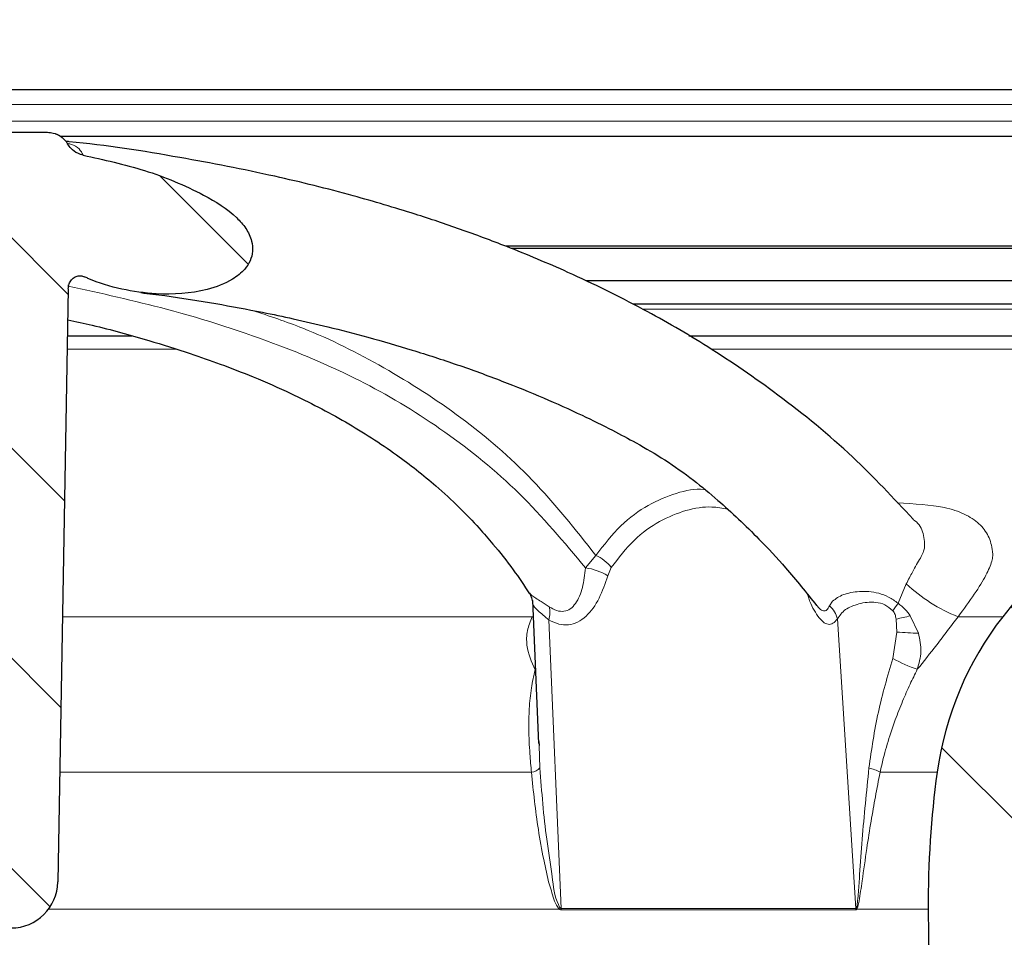
# Model space of a CAD drawing. Units: millimetres. Extents: x 0 to 420, y 0 to 297.
# Drawn here: x 139 to 150, y 226 to 236 of the extents above; entities that cross this region are included whole.
import ezdxf

# ---------------------------------------------------------------- set-up
doc = ezdxf.new("R2010")
doc.units = ezdxf.units.MM
doc.styles.add('SLDTEXTSTYLE0', font='TXT', dxfattribs={"width": 0.605})
doc.dimstyles.new('SLDDIMSTYLE1', dxfattribs={"dimtxt": 3.0819824219, "dimasz": 2.5, "dimexe": 0, "dimexo": 0.0625, "dimgap": 0.7704956055, "dimtad": 1, "dimlfac": 2, "dimrnd": 1e-09, "dimzin": 12, "dimdsep": 46, "dimtxsty": 'SLDTEXTSTYLE0', "dimsah": 1, "dimcen": 0.09, "dimadec": 0, "dimazin": 3, "dimtfac": 1, "dimtdec": 3, "dimtofl": 0, "dimtmove": 0, "dimatfit": 3, "dimfxl": 1, "dimfrac": 2, "dimtolj": 1, "dimtzin": 12, "dimarcsym": 0})
doc.dimstyles.new('SLDDIMSTYLE3', dxfattribs={"dimtxt": 3.0819824219, "dimasz": 2.5, "dimexe": 0, "dimexo": 0.0625, "dimgap": 0.7704956055, "dimtad": 1, "dimdec": 0, "dimlfac": 2, "dimrnd": 1e-09, "dimzin": 12, "dimdsep": 46, "dimtxsty": 'SLDTEXTSTYLE0', "dimsah": 1, "dimcen": 0.09, "dimadec": 0, "dimazin": 3, "dimtfac": 1, "dimtdec": 3, "dimtofl": 0, "dimtmove": 0, "dimatfit": 3, "dimfxl": 1, "dimfrac": 2, "dimtolj": 1, "dimtzin": 12, "dimarcsym": 0})
pattern_1 = [(135.0000000000002, (0, 0), (-1.12253201513364, -1.122532015133648), [])]

# ---------------------------------------------------------------- blocks, each defined once
blk = doc.blocks.new('_D_6')
at = {"color": 7, "linetype": 'Continuous', "lineweight": 0}
for p, q in [((99.9569874521, 229.3840261711), (99.9569874521, 257.5502938609)), ((173.9569874521, 229.3840261711), (173.9569874521, 257.5502938609)), ((99.9569874521, 256.5502938609), (173.9569874521, 256.5502938609))]:
    blk.add_line(p, q, dxfattribs=at)
at = {"color": 7, "linetype": 'Continuous', "lineweight": 18}
for points in [[(99.9569874521, 256.5502938609), (102.4569874521, 256.1752938609), (102.4569874521, 256.9252938609)], [(173.9569874521, 256.5502938609), (171.4569874521, 256.9252938609), (171.4569874521, 256.1752938609)]]:
    blk.add_solid(points, dxfattribs=at)
at = {"color": 7, "linetype": 'Continuous', "lineweight": 18, "char_height": 3.175, "attachment_point": 1, "style": 'SLDTEXTSTYLE0'}
for s, insert in [('%%c', (131.1809858459, 260.6430841675)), ('148', (135.6774326566, 260.6430841675))]:
    blk.add_mtext(s, dxfattribs=dict(at, insert=insert))
blk = doc.blocks.new('_D_8')
at = {"color": 7, "linetype": 'Continuous', "lineweight": 0}
for p, q in [((79.4569874521, 227.1492788429), (79.4569874521, 265.5502938609)), ((197.2945272289, 214.1762122277), (197.2945272289, 265.5502938609)), ((79.4569874521, 264.5502938609), (197.2945272289, 264.5502938609))]:
    blk.add_line(p, q, dxfattribs=at)
at = {"color": 7, "linetype": 'Continuous', "lineweight": 18}
for points in [[(79.4569874521, 264.5502938609), (81.9569874521, 264.1752938609), (81.9569874521, 264.9252938609)], [(197.2945272289, 264.5502938609), (194.7945272289, 264.9252938609), (194.7945272289, 264.1752938609)]]:
    blk.add_solid(points, dxfattribs=at)
at = {"color": 7, "linetype": 'Continuous', "lineweight": 18, "insert": (134.8479796054, 268.6430839347), "char_height": 3.175, "attachment_point": 1, "style": 'SLDTEXTSTYLE0'}
blk.add_mtext('236', dxfattribs=at)

msp = doc.modelspace()

# ---------------------------------------------------------------- hatches: boundary and pattern name
at = {"linetype": 'Continuous', "lineweight": 18}
h = msp.add_hatch(dxfattribs=at)
h.set_pattern_fill('ANSI31', scale=0.5, angle=90, style=0)
h.set_pattern_definition(pattern_1)
edge = h.paths.add_edge_path(flags=0)
edge.add_line((134.9981893963783, 226.3892788429274), (135.3319874520763, 226.3892788429235))
edge.add_line((135.3319874520763, 226.3892788429235), (135.4546854414188, 233.4186419445462))
edge.add_arc((135.7046473652075, 233.4142788429274), 0.25, 89.9999999999992, 178.9999999978206, ccw=False)
edge.add_line((135.7046473652075, 233.6642788429274), (138.2094249059901, 233.6642788429274))
edge.add_arc((138.2093275389441, 233.4142788429274), 0.25, 1.000000002177785, 89.97768511792742, ccw=False)
edge.add_line((138.4592894627328, 233.4186419445462), (138.5819874520753, 226.3892788429235))
edge.add_line((138.5819874520753, 226.3892788429235), (138.9157855077733, 226.3892788429274))
edge.add_arc((138.915638820518, 226.8892788429274), 0.5, 270.0168091207922, 359.0000000013508)
edge.add_line((139.4155626680964, 226.8805526397205), (139.526176832119, 233.217633852397))
edge.add_spline(control_points=[(139.526176832119, 233.217633852397), (139.526474172361, 233.2349960835332), (139.5297649189951, 233.2525162077324), (139.5357726214564, 233.268779040078), (139.5417866733891, 233.2850590604231), (139.5507160686363, 233.3005739187044), (139.5620129605862, 233.3137492029654), (139.5728050613131, 233.3263357617712), (139.5861709416509, 233.3371875379514), (139.6009537270036, 233.3446948782185), (139.6137623141593, 233.3511996349219), (139.6280772054072, 233.3553696373945), (139.642396760631, 233.3565194647236), (139.654829909699, 233.3575178179798), (139.6676171147776, 233.356283700135), (139.6796504369059, 233.3530005517181), (139.6859398291281, 233.3512845660661), (139.6920989181361, 233.3490060985332), (139.6980040870608, 233.3462438456027)], knot_values=[0, 0, 0, 0, 0.0001040221100128, 0.0001040221100128, 0.0001040221100128, 0.000208264511624, 0.000208264511624, 0.000208264511624, 0.000308034598735, 0.000308034598735, 0.000308034598735, 0.0003943149914488, 0.0003943149914488, 0.0003943149914488, 0.0004688983647402, 0.0004688983647402, 0.0004688983647402, 0.0005074649002761, 0.0005074649002761, 0.0005074649002761, 0.0005074649002761], weights=[1, 1, 1, 1, 1, 1, 1, 1, 1, 1, 1, 1, 1, 1, 1, 1, 1, 1, 1], degree=3, periodic=0)
edge.add_spline(control_points=[(139.6980040870608, 233.3462438456027), (139.7106452702248, 233.3402980571641), (139.7235234360842, 233.3344869288734), (139.7364751752474, 233.3288482347384), (139.9644860122548, 233.2295809970984), (140.2159030696407, 233.1781236683313), (140.4642174559942, 233.1645999191713), (140.6462817428777, 233.1546842965487), (140.8326230601059, 233.1653218406429), (141.0092999512239, 233.2103884610538), (141.1043099296712, 233.2346235413003), (141.1985064668175, 233.2691320687374), (141.2821541327885, 233.32029165334), (141.3301408467764, 233.3496407131801), (141.3754071885549, 233.3853891733019), (141.4118951747708, 233.4281994395328), (141.4343148355252, 233.4545037589881), (141.453741700645, 233.4839111803585), (141.468003907683, 233.5153936812241), (141.4827907473511, 233.5480342600218), (141.4921401742059, 233.5837504766311), (141.4948899103323, 233.6194785742973), (141.4976327395999, 233.6551169291956), (141.4939445810225, 233.6916515936832), (141.4849679545496, 233.7262497963736), (141.4724010161452, 233.7746859748667), (141.4495159010162, 233.8207875905), (141.4217098710604, 233.8623906676213), (141.3940981787239, 233.9037029789276), (141.3611144153872, 233.9416207336068), (141.325420673051, 233.9761905090932), (141.2230289169057, 234.0753580323036), (141.0963579177166, 234.1471289764023), (140.9724587038625, 234.2176077263381), (140.5795761741672, 234.4410947744248), (140.1266868934521, 234.5467471471624), (139.685331923635, 234.6442609073196)], knot_values=[0.0011120466883876, 0.0011120466883876, 0.0011120466883876, 0.0011120466883876, 0.0011959383646921, 0.0011959383646921, 0.0011959383646921, 0.0026972371988623, 0.0026972371988623, 0.0026972371988623, 0.0037930225527869, 0.0037930225527869, 0.0037930225527869, 0.0043793888566251, 0.0043793888566251, 0.0043793888566251, 0.0047146615860034, 0.0047146615860034, 0.0047146615860034, 0.0049194933940439, 0.0049194933940439, 0.0049194933940439, 0.005132755414973, 0.005132755414973, 0.005132755414973, 0.0053452407041548, 0.0053452407041548, 0.0053452407041548, 0.0056437381197641, 0.0056437381197641, 0.0056437381197641, 0.0059385141838339, 0.0059385141838339, 0.0059385141838339, 0.0067921971478753, 0.0067921971478753, 0.0067921971478753, 0.0095540659571417, 0.0095540659571417, 0.0095540659571417, 0.0095540659571417], weights=[1, 1, 1, 1, 1, 1, 1, 1, 1, 1, 1, 1, 1, 1, 1, 1, 1, 1, 1, 1, 1, 1, 1, 1, 1, 1, 1, 1, 1, 1, 1, 1, 1, 1, 1, 1, 1], degree=3, periodic=0)
edge.add_spline(control_points=[(139.685331923635, 234.6442609073196), (139.6651527435506, 234.6487261814878), (139.6454378465038, 234.6557358345846), (139.6270027489681, 234.664954837971), (139.6013640666577, 234.6777762021425), (139.5776124876178, 234.695229211739), (139.5576411380679, 234.7157931269058), (139.5430611311561, 234.7308057340668), (139.5302176623695, 234.7477116567584), (139.5196446202577, 234.7657717164433)], knot_values=[0, 0, 0, 0, 0.0001236702971827, 0.0001236702971827, 0.0001236702971827, 0.0002968307438433, 0.0002968307438433, 0.0002968307438433, 0.0004223904613572, 0.0004223904613572, 0.0004223904613572, 0.0004223904613572], weights=[1, 1, 1, 1, 1, 1, 1, 1, 1, 1], degree=3, periodic=0)
edge.add_spline(control_points=[(139.5196446202577, 234.7657717164433), (139.5146093499083, 234.7739187890473), (139.5093081784254, 234.7818821871786), (139.5035790321643, 234.7895044570617), (139.4867763632531, 234.8118593545213), (139.4658864327195, 234.8316243284605), (139.4426347696181, 234.8471623877341), (139.4193842833376, 234.8626996605902), (139.3931313502779, 234.8744383245593), (139.3660487600309, 234.8814043324259), (139.3458007983027, 234.8866123815599), (139.3247309865351, 234.8892788429274), (139.3038239606842, 234.8892788429274)], knot_values=[1.42398204716e-05, 1.42398204716e-05, 1.42398204716e-05, 1.42398204716e-05, 7.14459405938e-05, 7.14459405938e-05, 7.14459405938e-05, 0.0002412179513695, 0.0002412179513695, 0.0002412179513695, 0.0004109832253186, 0.0004109832253186, 0.0004109832253186, 0.0005371024268861, 0.0005371024268861, 0.0005371024268861, 0.0005371024268861], weights=[1, 1, 1, 1, 1, 1, 1, 1, 1, 1, 1, 1, 1], degree=3, periodic=0)
edge.add_line((139.3038239606842, 234.8892788429274), (134.5902975216011, 234.8892788429274))
edge.add_spline(control_points=[(134.5902975216011, 234.8892788429274), (134.5678900962253, 234.8892788429147), (134.5453370529619, 234.8862301604861), (134.5237831348425, 234.8802972929624), (134.4967361000605, 234.8728524064511), (134.4706019879733, 234.8606336915519), (134.4475443250826, 234.844655187001), (134.431210367521, 234.8333360773206), (134.4161272141508, 234.8199678791512), (134.4029283724489, 234.8051115339981)], knot_values=[0, 0, 0, 0, 0.000134133258071, 0.000134133258071, 0.000134133258071, 0.0003033381318314, 0.0003033381318314, 0.0003033381318314, 0.0004224328216553, 0.0004224328216553, 0.0004224328216553, 0.0004224328216553], weights=[1, 1, 1, 1, 1, 1, 1, 1, 1, 1], degree=3, periodic=0)
edge.add_spline(control_points=[(134.4029283724489, 234.8051115339981), (134.3894877144351, 234.7899776355779), (134.3738057737913, 234.7761500375374), (134.3568100810064, 234.7644998802237), (134.333453163593, 234.7484892494319), (134.3070179841326, 234.7362643715958), (134.2796726160398, 234.7289079639617), (134.2712812894979, 234.7266505425795), (134.2627607267149, 234.7248279185194), (134.2541799005292, 234.7234568844565)], knot_values=[0, 0, 0, 0, 0.0001236319966364, 0.0001236319966364, 0.0001236319966364, 0.0002947138819035, 0.0002947138819035, 0.0002947138819035, 0.0003465308935033, 0.0003465308935033, 0.0003465308935033, 0.0003465308935033], weights=[1, 1, 1, 1, 1, 1, 1, 1, 1, 1], degree=3, periodic=0)
edge.add_spline(control_points=[(134.2541799005292, 234.7234568844565), (133.9749420830742, 234.6788525554863), (133.6967967384174, 234.627666092989), (133.4201334628445, 234.5697780652206), (132.7705887363106, 234.4338696650596), (132.1207080039495, 234.2790975690939), (131.4995839637141, 234.0454645841713), (131.2729184916101, 233.9602053969621), (131.0502885049412, 233.852517178516), (130.8567732538126, 233.7069211180325), (130.7728195338951, 233.6437564278511), (130.6927980825984, 233.5723233137005), (130.6297546064835, 233.4882785322264), (130.5999612537238, 233.4485602936969), (130.5731362749155, 233.4054287600692), (130.5561947452924, 233.358757924266), (130.5456807015885, 233.3297936442836), (130.5389784731126, 233.2988705433883), (130.5383079634435, 233.2680642932645), (130.5377377056932, 233.2418640702124), (130.5416535017244, 233.2151406375534), (130.5501088564799, 233.1903357215519), (130.5585379374657, 233.1656078831742), (130.571630510148, 233.1421806396717), (130.5876205124431, 233.1215206487785), (130.6088181682618, 233.0941320738371), (130.6354882076673, 233.0707332597263), (130.6640293537783, 233.051114961426), (130.7019931408933, 233.0250198320524), (130.7439177193419, 233.0045497568202), (130.7866936262719, 232.987449268656), (130.9429242187996, 232.9249930967091), (131.1139529420943, 232.9008513851554), (131.2818040767567, 232.8892424210177), (131.4486130501752, 232.877705535109), (131.6165665572278, 232.8806586676915), (131.783421303779, 232.8915134778102), (131.9781516864108, 232.9041817498942), (132.1724578625875, 232.9283448159531), (132.36439935624, 232.9635424018356), (132.5910155594029, 233.0050985193868), (132.8158737046977, 233.0614931933779), (133.0332334773556, 233.1378904686698), (133.2188704009643, 233.2031378462496), (133.4026791946918, 233.2844429304174), (133.5626340198219, 233.3990411049473), (133.5691488711879, 233.4037086107463), (133.575624673071, 233.4084311118569), (133.5820599127447, 233.4132077831923)], knot_values=[0.0024136410019969, 0.0024136410019969, 0.0024136410019969, 0.0024136410019969, 0.0041086201563856, 0.0041086201563856, 0.0041086201563856, 0.0080909389726977, 0.0080909389726977, 0.0080909389726977, 0.0095492554356529, 0.0095492554356529, 0.0095492554356529, 0.0101784612597701, 0.0101784612597701, 0.0101784612597701, 0.0104743724445966, 0.0104743724445966, 0.0104743724445966, 0.0106575761166645, 0.0106575761166645, 0.0106575761166645, 0.0108133735618797, 0.0108133735618797, 0.0108133735618797, 0.0109684876790726, 0.0109684876790726, 0.0109684876790726, 0.0111743922162775, 0.0111743922162775, 0.0111743922162775, 0.0114475839743239, 0.0114475839743239, 0.0114475839743239, 0.0124576746293827, 0.0124576746293827, 0.0124576746293827, 0.0134561415343555, 0.0134561415343555, 0.0134561415343555, 0.0146212754458013, 0.0146212754458013, 0.0146212754458013, 0.0159983114343104, 0.0159983114343104, 0.0159983114343104, 0.0171788554020663, 0.0171788554020663, 0.0171788554020663, 0.0172263465097334, 0.0172263465097334, 0.0172263465097334, 0.0172263465097334], weights=[1, 1, 1, 1, 1, 1, 1, 1, 1, 1, 1, 1, 1, 1, 1, 1, 1, 1, 1, 1, 1, 1, 1, 1, 1, 1, 1, 1, 1, 1, 1, 1, 1, 1, 1, 1, 1, 1, 1, 1, 1, 1, 1, 1, 1, 1, 1, 1, 1], degree=3, periodic=0)
edge.add_spline(control_points=[(133.5820599127447, 233.4132077831923), (133.6357054172577, 233.4530931915264), (133.693580903482, 233.4871826230838), (133.7530516941289, 233.517337689609), (133.8479288724293, 233.5654458044036), (133.9478614853226, 233.6039985993182), (134.0493458322571, 233.6358889896989), (134.1086548142446, 233.6545262145104), (134.168718916962, 233.6708752105525), (134.229217187404, 233.6851881685483)], knot_values=[0, 0, 0, 0, 0.0004000746270169, 0.0004000746270169, 0.0004000746270169, 0.0010389313982017, 0.0010389313982017, 0.0010389313982017, 0.0014118153770128, 0.0014118153770128, 0.0014118153770128, 0.0014118153770128], weights=[1, 1, 1, 1, 1, 1, 1, 1, 1, 1], degree=3, periodic=0)
edge.add_spline(control_points=[(134.229217187404, 233.6851881685483), (134.2424212095083, 233.6883027888793), (134.2561426691241, 233.6891834579329), (134.2694382365107, 233.6877788655541), (134.2827331327904, 233.6863743440735), (134.2959629317807, 233.6826478303091), (134.308053114611, 233.6769421816336), (134.3201942757621, 233.6712124750597), (134.3315094436684, 233.6633412028858), (134.3411655783669, 233.6540140171257), (134.3511072763636, 233.6444109961569), (134.3595504152006, 233.6330245866586), (134.3659680667172, 233.6207824822727), (134.3727209782326, 233.6079008467607), (134.3774090372915, 233.5937532144976), (134.3798413115383, 233.5794136751261), (134.3810706223067, 233.5721662398555), (134.3817461847358, 233.5648045311765), (134.3818739376366, 233.5574546874936)], knot_values=[0, 0, 0, 0, 8.02173279764e-05, 8.02173279764e-05, 8.02173279764e-05, 0.0001604216276623, 0.0001604216276623, 0.0001604216276623, 0.0002409284268787, 0.0002409284268787, 0.0002409284268787, 0.0003238041400869, 0.0003238041400869, 0.0003238041400869, 0.0004110225762318, 0.0004110225762318, 0.0004110225762318, 0.0004546971192482, 0.0004546971192482, 0.0004546971192482, 0.0004546971192482], weights=[1, 1, 1, 1, 1, 1, 1, 1, 1, 1, 1, 1, 1, 1, 1, 1, 1, 1, 1], degree=3, periodic=0)
edge.add_line((134.3818739376366, 233.5574546874936), (134.4984122360553, 226.8805526397205))
edge.add_arc((134.9983360836337, 226.8892788429274), 0.5, 180.9999999986508, 270.0000000000008)
h = msp.add_hatch(dxfattribs=at)
h.set_pattern_fill('ANSI31', scale=0.5, style=0)
h.set_pattern_definition([(45, (0, 0), (-1.122532015133644, 1.122532015133644), [])])
edge = h.paths.add_edge_path(flags=0)
edge.add_line((152.8340304121926, 191.6327323798371), (153.1685561012593, 192.7269166058709))
edge.add_arc((153.5510780036445, 192.6099679239818), 0.4, 127.03332446626709, 163.0000000000003, ccw=False)
edge.add_arc((148.0402212645002, 199.9142788429274), 8.750000000000002, 307.0333244662677, 358.500000000001)
edge.add_line((156.7872228580363, 199.6852305452335), (157.386643736619, 222.5761903687735))
edge.add_spline(control_points=[(157.386643736619, 222.5761903687735), (157.3877207822854, 222.6173210833667), (157.3836513420707, 222.6588965028295), (157.3746193238626, 222.6990377329726), (157.3623346928302, 222.7536346337024), (157.340454414147, 222.8068634998289), (157.3107904032041, 222.8543164258049), (157.2811263922612, 222.9017693517809), (157.2428604790111, 222.9447551478942), (157.1991614803675, 222.9797141416791), (157.1554624817238, 223.0146731354639), (157.1051251253497, 223.0425695391323), (157.0523178696124, 223.0610932393673), (156.9995106138751, 223.0796169396023), (156.942776969461, 223.0892788429274), (156.8868150741312, 223.0892788429274)], knot_values=[0, 0, 0, 0, 0.0002468688833596, 0.0002468688833596, 0.0002468688833596, 0.0005848699488765, 0.0005848699488765, 0.0005848699488765, 0.0009228710143933, 0.0009228710143933, 0.0009228710143933, 0.0012608720799102, 0.0012608720799102, 0.0012608720799102, 0.0015988731454271, 0.0015988731454271, 0.0015988731454271, 0.0015988731454271], weights=[1, 1, 1, 1, 1, 1, 1, 1, 1, 1, 1, 1, 1, 1, 1, 1], degree=3, periodic=0)
edge.add_line((156.8868150741312, 223.0892788429274), (156.7867807948821, 223.0892788429274))
edge.add_arc((156.7867807948821, 222.5892788429274), 0.5, 90, 178.5000000000136)
edge.add_line((156.2869521323944, 222.6023673170812), (155.6875998005632, 199.7140251883722))
edge.add_arc((148.0402212645002, 199.9142788429274), 7.649999999999999, 299.4396615892274, 358.50000000000034, ccw=False)
edge.add_arc((150.5714808323834, 195.4292788429274), 2.5, 270, 299.4396615892272, ccw=False)
edge.add_line((150.5714808323834, 192.9292788429274), (143.0069874520758, 192.9292788429274))
edge.add_arc((143.0069874520758, 195.7142788429274), 2.785, 190.0931620527917, 270, ccw=False)
edge.add_line((140.2650878278625, 195.2262097384532), (139.733200662288, 225.698005046151))
edge.add_arc((139.2332768147101, 225.6892788429274), 0.5, 1.000000000562373, 90)
edge.add_line((139.2332768147101, 226.1892788429274), (138.8471203475452, 226.1892788429274))
edge.add_arc((138.8468721536727, 226.3892788429274), 0.2, 182.5413390409439, 270.07110227048344, ccw=False)
edge.add_line((138.6470688556596, 226.3804108046048), (138.4245393620477, 231.3941607623593))
edge.add_arc((137.9250311170184, 231.3719906665581), 0.5, 2.541339040321122, 33.26545838315923)
edge.add_arc((138.5103278542693, 231.7559538540691), 0.2, 180.9999999959355, 213.2654583831484, ccw=False)
edge.add_line((138.3103583152375, 231.7524633727958), (138.2855626680958, 233.1730050461504))
edge.add_arc((137.785638820518, 233.1642788429274), 0.5, 1.000000000504042, 90)
edge.add_line((137.785638820518, 233.6642788429274), (136.1283360836337, 233.6642788429274))
edge.add_arc((136.1283360836337, 233.1642788429274), 0.5, 90, 178.999999999496)
edge.add_line((135.6284122360556, 233.1730050461504), (135.6036165889142, 231.7524633727958))
edge.add_arc((135.4036470498824, 231.7559538540691), 0.2, 326.73454161685606, 359.00000000406465, ccw=False)
edge.add_arc((135.9889437871332, 231.3719906665581), 0.5, 146.734541616839, 177.4586609611433)
edge.add_line((135.4894355421039, 231.3941607623465), (135.2669060484911, 226.3804108046048))
edge.add_arc((135.067102750479, 226.3892788429274), 0.2, 270, 357.45866095905603, ccw=False)
edge.add_line((135.067102750479, 226.1892788429274), (134.6806980894416, 226.1892788429274))
edge.add_arc((134.6806980894416, 225.6892788429274), 0.5, 90, 178.9999999994377)
edge.add_line((134.1807742418638, 225.698005046151), (133.6488870762885, 195.2262097384532))
edge.add_arc((130.9069874520758, 195.7142788429274), 2.785, 270, 349.9068379472083, ccw=False)
edge.add_line((130.9069874520758, 192.9292788429274), (123.3424940717683, 192.9292788429274))
edge.add_arc((123.3424940717683, 195.4292788429274), 2.5, 240.5603384107728, 270, ccw=False)
edge.add_arc((125.8737536396515, 199.9142788429274), 7.649999999999999, 181.4999999999997, 240.56033841077272, ccw=False)
edge.add_line((118.2263751035884, 199.7140251883722), (117.6270227717573, 222.6023673170812))
edge.add_arc((117.1271941092695, 222.5892788429274), 0.5, 1.499999999986416, 90)
edge.add_line((117.1271941092695, 223.0892788429274), (117.0271598300204, 223.0892788429274))
edge.add_arc((117.0271598300204, 222.5892788429274), 0.5, 90, 181.5000000000003)
edge.add_line((116.5273311675327, 222.5761903687735), (117.1267520461153, 199.6852305452335))
edge.add_arc((125.8737536396515, 199.9142788429274), 8.750000000000002, 181.5000000000006, 232.9666755337338)
edge.add_arc((120.3628969005071, 192.6099679239818), 0.4, 16.9999999999975, 52.96667553373129, ccw=False)
edge.add_line((120.7454188028924, 192.7269166058709), (121.079944491959, 191.6327323798371))
edge.add_arc((121.1994825864544, 191.6692788429274), 0.125, 196.9999999999853, 270.0000000000008)
edge.add_line((121.1994825864544, 191.5442788429274), (121.4185136806371, 191.5442788429274))
edge.add_arc((121.4185136806371, 191.6692788429274), 0.125, 270.0000000000008, 304.2157021324468)
edge.add_line((121.488802433313, 191.5659130301687), (121.6051795121167, 191.6450494437552))
edge.add_arc((121.8301035206796, 191.3142788429274), 0.4, 89.9999999999992, 124.21570213243501, ccw=False)
edge.add_line((121.8301035206796, 191.7142788429274), (130.9069874520758, 191.7142788429274))
edge.add_arc((130.9069874520758, 195.7142788429274), 3.999999999999999, 270.0000000000008, 359.0000000000007)
edge.add_line((134.9063782327014, 195.6444692171783), (134.9897623239649, 200.4215406062672))
edge.add_arc((135.114743285859, 200.4193590554497), 0.1250000000000004, 91.18508861104681, 178.999999994093, ccw=False)
edge.add_arc((135.1069874520758, 200.7942788429274), 0.2499999999999998, 271.1850886110614, 446.8149113889495)
edge.add_arc((135.1278230731013, 201.168699564705), 0.1249999999999986, 179.0000000000102, 266.8149113889493, ccw=False)
edge.add_line((135.0028421112068, 201.1708811155097), (135.4049770329917, 224.2091753549533))
edge.add_arc((136.2048551891166, 224.195213429804), 0.8000000000000002, 113.0318252812632, 179.0000000000375, ccw=False)
edge.add_arc((135.5006189265754, 225.8517312493647), 1, 293.031825281268, 359.0000000000007)
edge.add_line((136.5004666217318, 225.8342788429274), (136.6078914292621, 231.9886419445498))
edge.add_arc((136.8578533530513, 231.9842788429274), 0.25, 89.9999999999992, 178.9999999970076, ccw=False)
edge.add_line((136.8578533530513, 232.2342788429274), (137.0561215511003, 232.2342788429274))
edge.add_arc((137.0561215511003, 231.9842788429274), 0.25, 1.0000000029908733, 89.9999999999992, ccw=False)
edge.add_line((137.3060834748893, 231.9886419445498), (137.41350828242, 225.8342788429274))
edge.add_arc((138.4133559775762, 225.8517312493647), 1, 181.0000000000012, 246.9681747187337)
edge.add_arc((137.709119715035, 224.195213429804), 0.8000000000000002, 0.9999999999611191, 66.96817471873521, ccw=False)
edge.add_line((138.5089978711598, 224.2091753549533), (138.9111327929443, 201.1708811155097))
edge.add_spline(control_points=[(138.9111327929448, 201.1708811155097), (138.9113769603804, 201.1568927724945), (138.9092093870932, 201.1426693657276), (138.9048095707695, 201.1293887417075), (138.9004097544457, 201.1161081176874), (138.8936563427189, 201.1034039804062), (138.8851085885505, 201.0923283649956), (138.8765608343818, 201.0812527495848), (138.8659829801575, 201.0715001768969), (138.8542509825852, 201.0638782617164), (138.8425189850128, 201.0562563465359), (138.8293092611139, 201.0505548670315), (138.8157157138681, 201.0472459651999), (138.8083099930918, 201.0454432861348), (138.8007072291926, 201.0443161464494), (138.7930970380588, 201.0438926574458)], knot_values=[2e-16, 2e-16, 2e-16, 2e-16, 8.39428429926e-05, 8.39428429926e-05, 8.39428429926e-05, 0.0001678856859852, 0.0001678856859852, 0.0001678856859852, 0.0002518285289799, 0.0002518285289799, 0.0002518285289799, 0.0003357713719747, 0.0003357713719747, 0.0003357713719747, 0.0003810438300929, 0.0003810438300929, 0.0003810438300929, 0.0003810438300929], weights=[1, 1, 1, 1, 1, 1, 1, 1, 1, 1, 1, 1, 1, 1, 1, 1], degree=3, periodic=0)
edge.add_arc((138.8069874520758, 200.7942788429274), 0.2499999999999998, 93.18508861105136, 268.8149113889532)
edge.add_arc((138.7992316182927, 200.4193590554497), 0.1250000000000004, 1.0000000059063154, 88.81491138892562, ccw=False)
edge.add_line((138.9242125801866, 200.4215406062672), (139.0075966714498, 195.6444692171783))
edge.add_arc((143.0069874520758, 195.7142788429274), 3.999999999999999, 181.000000000001, 270.0000000000008)
edge.add_line((143.0069874520758, 191.7142788429274), (152.083871383472, 191.7142788429274))
edge.add_arc((152.083871383472, 191.3142788429274), 0.4, 55.78429786755828, 89.9999999999992, ccw=False)
edge.add_line((152.3087953920349, 191.6450494437552), (152.4251724708386, 191.5659130301687))
edge.add_arc((152.4954612235145, 191.6692788429274), 0.125, 235.7842978675548, 270.0000000000008)
edge.add_line((152.4954612235145, 191.5442788429274), (152.7144923176973, 191.5442788429274))
edge.add_arc((152.7144923176973, 191.6692788429274), 0.125, 270.0000000000008, 343.0000000000163)
h = msp.add_hatch(dxfattribs=at)
h.set_pattern_fill('ANSI31', scale=0.5, angle=90, style=0)
h.set_pattern_definition(pattern_1)
edge = h.paths.add_edge_path(flags=0)
edge.add_arc((155.4353984023809, 225.1203759701727), 7.499999999999996, 96.41443287084674, 142.2280329705778)
edge.add_arc((152.2735792288848, 227.5704575023086), 3.500000000000003, 142.2280329705777, 172.0953389752434)
edge.add_arc((158.711818041186, 226.6765441979112), 10, 172.0953389752436, 180.5000000000006)
edge.add_line((148.7121988105443, 226.5892788429275), (148.9556898452048, 198.6879698626026))
edge.add_arc((149.1056841336645, 198.6892788429274), 0.15, 180.5000000000205, 270.0000000000008)
edge.add_line((149.1056841336645, 198.5392788429274), (149.1627885397738, 198.5392788429274))
edge.add_arc((149.1626903432587, 198.6892788429274), 0.15, 270.0375083005173, 324.7824070318092)
edge.add_line((149.2852355227484, 198.6027763632876), (149.4502806338328, 198.8365902706572))
edge.add_arc((149.0417967022005, 199.1249318694565), 0.5, 324.782407031812, 359.5000000000028)
edge.add_line((149.5417776637325, 199.1205686017074), (149.7814934663903, 226.5892788429275))
edge.add_arc((154.2869938543423, 226.5499599367105), 4.505671950133787, 105.7339409049298, 179.4999999999986, ccw=False)
edge.add_arc((153.336358413649, 229.9242788429274), 1, 89.9999999999992, 105.7339409049325, ccw=False)
edge.add_line((153.336358413649, 230.9242788429274), (157.7069874520761, 230.9242788429274))
edge.add_arc((158.6559696281109, 230.8803148853224), 0.9499999999999934, 97.14000000022833, 177.3475271551968, ccw=False)
edge.add_line((158.5378901144076, 231.8229480209821), (159.2669874520758, 231.914278842929))
edge.add_line((159.2669874520758, 231.914278842929), (159.3468293691759, 232.2192788429274))
edge.add_line((159.3468293691759, 232.2192788429274), (159.3918293691758, 232.2192788429274))
edge.add_line((159.3918293691758, 232.2192788429274), (159.3918293691758, 232.7142788429274))
edge.add_line((159.3918293691758, 232.7142788429274), (157.1113528170728, 232.7142788429274))
edge.add_arc((157.1111873011173, 210.2142788429274), 22.5, 89.99957851708028, 96.41443287084682)

# ---------------------------------------------------------------- linework, layer by layer
at = {"color": 7, "linetype": 'Continuous', "lineweight": 25}
for p, q in [((105.4319874521, 235.3476873371), (168.4819874521, 235.3476873371)), ((134.5902975216, 234.8892788429), (139.303866128, 234.8892788429)), ((139.4100154066, 234.8617466497), (139.3919543203, 234.8709002328)), ((139.4406465885, 234.8476873371), (168.4819874521, 234.8476873371)), ((168.4819874521, 233.6742788429), (144.1968964258, 233.6742788429)), ((168.7365475041, 233.6492788429), (144.2593394815, 233.6492788429)), ((139.5347096137, 233.2631190257), (139.5359394743, 233.2638289122)), ((162.1050320909, 233.3017358468), (145.0592848739, 233.3017358468)), ((139.5261768321, 233.2176338524), (139.4155626681, 226.8805526397)), ((160.2310985651, 233.0532381917), (145.5629607199, 233.0532381917)), ((139.5173907377, 232.7142788429), (140.2046201609, 232.7142788429)), ((144.4840198916, 229.8869897725), (144.5495345854, 228.3605049301)), ((144.5540454604, 228.3826070409), (144.5556116122, 228.3388193718)), ((148.7121988105, 226.5892788429), (148.9556898452, 198.6879698626))]:
    msp.add_line(p, q, dxfattribs=at)
at = {"color": 8, "linetype": 'Continuous', "lineweight": 18}
for p, q in [((168.146588161, 235.1879733889), (105.7673867431, 235.1879733889)), ((105.7673867431, 235.0074012852), (168.146588161, 235.0074012852)), ((139.5253091195, 233.2587890787), (139.5261768795, 233.2176365671)), ((145.670351451, 233.0015256229), (160.1089215722, 233.0015256229)), ((139.5149321166, 232.5734245338), (140.68039869, 232.5734245338)), ((146.3995978164, 232.5734245338), (154.597503953, 232.5734245338)), ((145.1613889835, 230.3698950917), (145.0524463494, 230.2361226407)), ((145.2881102407, 230.1516946765), (145.3265265563, 230.2397183631)), ((148.389193413, 229.8579695952), (148.4771299566, 230.0643103672)), ((144.5766941598, 229.8765758339), (144.6625233518, 229.8212922582)), ((147.6557962908, 229.8308519032), (147.6907559003, 229.8805023493)), ((144.480227187, 229.7142788429), (139.465025543, 229.7142788429)), ((144.480227187, 229.7142788429), (144.4930979659, 229.7143119406)), ((147.741924687, 229.6907368221), (147.9399035924, 226.5965948478)), ((148.3780748886, 229.5496813463), (148.3692004894, 229.6882860926)), ((148.6068258209, 229.53746493), (148.5202457298, 229.7223463686)), ((149.5069874521, 229.7142788429), (149.0309457654, 229.7142788429)), ((144.7917501027, 226.5965948478), (144.6591383613, 229.680325097)), ((148.3338999409, 229.2676081921), (148.3780748886, 229.5496813463)), ((144.5556116122, 228.3388193718), (144.5642127969, 228.0983408868)), ((144.4732849207, 228.0517954354), (139.4360067871, 228.0517954354)), ((148.806835253, 228.0517954354), (148.1979745296, 228.0517954354)), ((139.3156388205, 226.5892788429), (144.7733384969, 226.5892788429)), ((144.7917501027, 226.5965948478), (147.9399035924, 226.5965948478)), ((144.7921217691, 226.5819464827), (147.9404246014, 226.5819464827)), ((147.9492901562, 226.5892788429), (148.7121988105, 226.5892788429))]:
    msp.add_line(p, q, dxfattribs=at)
at = {"color": 7, "linetype": 'Continuous', "lineweight": 25}
for centre, radius, start, end in [((155.4353984024, 225.1203759702), 7.500000000000014, 96.4144328708, 142.2280329706), ((152.2735792289, 227.5704575023), 3.500000000000022, 142.2280329706, 172.0953389752), ((158.7118180412, 226.6765441979), 10.00000000000003, 172.0953389752, 180.5), ((138.9156388205, 226.8892788429), 0.5, 270, 359.0000000014)]:
    msp.add_arc(centre, radius, start, end, dxfattribs=at)
at = {"color": 8, "linetype": 'Continuous', "lineweight": 18}
for centre, radius, start, end in [((144.9892660958, 229.9817139186), 0.4246303234568643, 37.4160092232, 66.0870878545), ((144.9637386121, 229.617394161), 0.6250551929635786, 58.7382360098, 81.8410452178), ((149.6822128426, 231.3578422858), 1.767894113489039, 227.027377994, 248.3839005678), ((144.4264316203, 229.756437369), 0.2448376244592894, 341.8884913598, 15.3603804852), ((147.4822768377, 229.6276609242), 0.2671995032864121, 13.6542872022, 49.50359331), ((149.2825498081, 229.1801471601), 1.121395798912705, 142.8110772088, 147.7442982355), ((149.1707993061, 226.4854258898), 3.301647186105932, 101.3638665763, 104.0511221612), ((149.1252085156, 241.3918939131), 11.8657577564149, 266.3899532361, 267.4961062633), ((149.0763883019, 230.5984864688), 1.52398358046866, 240.84313547, 251.5959555522), ((144.4552724578, 228.1990711339), 0.1483731113878686, 276.9728946948, 317.2423909462), ((147.978724541, 227.6664187526), 0.4433799106706336, 60.363419583, 76.9461232121), ((144.4509116469, 226.7313294478), 0.3523314461400737, 336.2232975235, 338.7961486443), ((144.4175504842, 226.5797715493), 0.3745775991906495, 0.3326819431, 2.574175174), ((147.6729475113, 226.5797663801), 0.2674859745556185, 0.4669854597, 3.6070578437), ((147.7384745546, 226.5428807758), 0.2158610630544721, 12.412249217, 16.4189143717)]:
    msp.add_arc(centre, radius, start, end, dxfattribs=at)
at = {"color": 7, "linetype": 'Continuous', "lineweight": 25}
for points, knots in [([(139.3038239606842, 234.8892788429274), (139.3247863435026, 234.8877249991233), (139.3737868879932, 234.8840928169847), (139.4451368655115, 234.8507799410191), (139.4942180227412, 234.8054563876675), (139.5143195689474, 234.7737533518538), (139.5194307727012, 234.7656922468027)], [0, 0, 0, 0, 0.2420579430116827, 0.5658216963512129, 0.8896018369591308, 1, 1, 1, 1]), ([(148.5516039238295, 230.7554104320314), (148.3400005133896, 230.9818464728304), (147.8883337867871, 231.4651733961531), (147.1434343400941, 232.0699608080141), (146.3906473638095, 232.5887553559581), (145.6397126894271, 233.0234369382693), (144.9214452914537, 233.3757096534429), (144.267502378066, 233.64999238637), (143.722675887348, 233.852846258575), (143.1747599596083, 234.0365777786854), (142.5136168075037, 234.2316768055005), (141.6750252545972, 234.4408629844358), (140.6626038676852, 234.6347103400008), (139.91697946761, 234.7555072336975), (139.5116539819636, 234.7908052232296), (139.49912901003, 234.7918959671967)], [0, 0, 0, 0, 0.0878504598978321, 0.1875164940398653, 0.2760775625962683, 0.3542811530454517, 0.4428563326417587, 0.5134895898482216, 0.565963393176976, 0.6164488785993425, 0.6847943235323027, 0.7710162474269172, 0.87492351118827, 0.9961350086106198, 0.9999999999999999, 0.9999999999999999, 0.9999999999999999, 0.9999999999999999]), ([(139.6852793185498, 234.6442805292981), (139.6654880811461, 234.6502420142204), (139.6181721047308, 234.6644944570682), (139.5596959085788, 234.7075176596964), (139.5315300641056, 234.7484844992425), (139.5196446202577, 234.7657717164433)], [0, 0, 0, 0, 0.2935936432520727, 0.7019101239816398, 1, 1, 1, 1]), ([(139.685331923635, 234.6442609073196), (139.905547888848, 234.5962739446703), (140.3494124771869, 234.4995520135359), (140.9009215904443, 234.2703826929782), (141.2665417738508, 234.0495152281641), (141.4270922847618, 233.8659844970738), (141.4886849299292, 233.7422428742531), (141.5014104689153, 233.6189291555798), (141.4737985807079, 233.514033209399), (141.402915065538, 233.4070409256527), (141.2518585668379, 233.2882098149834), (140.9310942876425, 233.1713017250455), (140.5219906436689, 233.1467027071955), (140.0934604145359, 233.2057123462151), (139.8386766125901, 233.2819135246951), (139.7106994908297, 233.3404142565894), (139.6978518001732, 233.3462871758754)], [0, 0, 0, 0, 0.1604011920526515, 0.3233026679544302, 0.4249697169183302, 0.4604108265000267, 0.4961013789908754, 0.521595317770347, 0.547153454143655, 0.5718047955149433, 0.6119248407739635, 0.6818597845463814, 0.8119081083977651, 0.8996397477394286, 0.9899247814178247, 1, 1, 1, 1]), ([(139.5261722684514, 233.2176616940489), (139.5281833134915, 233.2350431924633), (139.532207529022, 233.2698245595967), (139.5592653634351, 233.3151497416823), (139.5974797660021, 233.3464961933371), (139.6402490339779, 233.3588460999972), (139.6743383427151, 233.3559056414611), (139.6919565287999, 233.3487128266119), (139.6980040870608, 233.3462438456027)], [0, 0, 0, 0, 0.2048559470758618, 0.409928404034178, 0.6058373869318004, 0.775583292195845, 0.9229674888998269, 1, 1, 1, 1]), ([(140.3023467483308, 233.1764054449804), (140.3874671489886, 233.1662172422213), (140.6548723909456, 233.1342110627056), (141.0874670526017, 233.0637999554828), (141.5449151164958, 232.9795850674405), (141.9439142421717, 232.8953855508725), (142.3186164275728, 232.8082481864892), (142.7417919951296, 232.6987337215869), (143.2031494213711, 232.5648927950272), (143.680630067746, 232.4095619002989), (144.1483274448423, 232.2394895202229), (144.5943900284113, 232.0586520781517), (144.990573070843, 231.8805587287605), (145.3213070431673, 231.7170064413673), (145.6155039453885, 231.5598088581713), (145.9017886134282, 231.3932178193868), (146.1952638609573, 231.1846001135362), (146.4535158215667, 230.9701296258819), (146.6859785561014, 230.7594675890298), (146.930753596223, 230.5193272353301), (147.2138788256687, 230.216130351009), (147.4111713911192, 229.9690685340953), (147.5201026719792, 229.8326581219412)], [0, 0, 0, 0, 0.032717542478942, 0.1027819687783738, 0.1666132743130258, 0.2088788066293172, 0.2565175415803632, 0.3116602509615287, 0.3729489516242304, 0.4354108111529132, 0.4980040484813397, 0.5562671887686761, 0.6107079970543391, 0.6548509897361177, 0.6903746593038267, 0.7353846216732678, 0.7816034394533098, 0.8226436706185185, 0.8580754904808898, 0.8931897445927998, 0.9410267796764901, 1, 1, 1, 1]), ([(139.5204007361383, 232.8867215352871), (139.6080960242828, 232.8677944913776), (139.9004471147705, 232.8046971227078), (140.3361588821026, 232.6826711306443), (140.7905385413296, 232.5412898078062), (141.1627800463346, 232.4103897971099), (141.522320563088, 232.2705928493194), (141.9728513713885, 232.0728295412893), (142.4884538489581, 231.8060258171851), (143.0047025215917, 231.4755300424008), (143.4043537835092, 231.1607858432985), (143.694778431224, 230.8926045880021), (143.8956872380818, 230.6844122943474), (144.0898734489458, 230.461645462799), (144.2739678049317, 230.2323949375269), (144.3950391703098, 230.0462245983326), (144.4514101466151, 229.9595434599255)], [0, 0, 0, 0, 0.0461806413055078, 0.1539530929284165, 0.2343404853334702, 0.2935183864705699, 0.3591909268194196, 0.4349716819217999, 0.5500710461007415, 0.6626852591976162, 0.7542107771855907, 0.8109589060329262, 0.8614600626054834, 0.8972191015603532, 0.9521450875482613, 0.9999999999999999, 0.9999999999999999, 0.9999999999999999, 0.9999999999999999]), ([(146.154870871471, 232.7142788429274), (146.3090951776208, 232.7142788429274), (147.0844929014173, 232.7142788429274), (148.4042934730795, 232.7142788429275), (150.0592604687423, 232.7142788429274), (151.5715141298806, 232.7142788429274), (152.7716293314136, 232.7142788429274), (153.7066402840556, 232.7142788429274), (154.4250353724723, 232.7142788429275), (155.1569647467703, 232.7142788429274), (155.8560918379439, 232.7142788429274), (156.4372027524644, 232.7142788429275), (156.8180688851302, 232.7142788429274), (156.9310237223948, 232.7142788429274), (156.977216813304, 232.7142788429274)], [0, 0, 0, 0, 0.0258950456473158, 0.1301932228051926, 0.2345048918378534, 0.3388030693830966, 0.443114738800031, 0.5112645320242023, 0.5792650580243877, 0.6474265824567924, 0.7454652846148597, 0.8435171444574621, 0.9360060450099489, 1, 1, 1, 1]), ([(144.451269518413, 229.9675661763769), (144.4607223427506, 229.9504875767316), (144.4789589062619, 229.9175392264829), (144.4831910780063, 229.8778038477091), (144.4852295263532, 229.8586650882109)], [0, 0, 0, 0, 0.518344606524596, 0.9999999999999999, 0.9999999999999999, 0.9999999999999999, 0.9999999999999999])]:
    msp.add_open_spline(points, degree=3, knots=knots, dxfattribs=at)
at = {"color": 8, "linetype": 'Continuous', "lineweight": 18}
for points, knots in [([(139.5154066314526, 234.771737242133), (139.5276386284785, 234.7689032151361), (139.6343449596112, 234.7441804636071), (139.6613606820017, 234.6911931226142), (139.6852795287672, 234.6442798448053)], [0, 0, 0, 0, 0.1146323455790368, 1, 1, 1, 1]), ([(145.0524469239418, 230.2361215867386), (144.8218497659107, 230.5101917645964), (144.3609317774957, 231.0580036983658), (143.5581994269776, 231.7074516417286), (142.7022458989819, 232.2294885603517), (141.7016256907001, 232.6609964404688), (140.6417955114696, 233.0004929410195), (139.8768583593877, 233.1688633319775), (139.525574908006, 233.2461843666341)], [0, 0, 0, 0, 0.1560029255414281, 0.3118189106983808, 0.4673297415629103, 0.6219360959211626, 0.826381039662916, 1, 1, 1, 1]), ([(141.4936144601968, 232.9865607119884), (141.6747127915253, 232.9263668692434), (142.157969214466, 232.7657410870254), (142.9044406121999, 232.3876536276323), (143.7318140765634, 231.8598845729501), (144.5022117652366, 231.2010201260125), (144.941539843652, 230.6470837919704), (145.1613877386467, 230.3698838063935)], [0, 0, 0, 0, 0.1293986265485682, 0.345297038026588, 0.5627861658042361, 0.7812101119117296, 1, 1, 1, 1]), ([(145.1613889834954, 230.3698950916574), (145.2482909485108, 230.4814953926981), (145.4215534464246, 230.7040006826858), (145.7204922693673, 230.9188873579166), (146.0203241407577, 231.0397382521863), (146.2251541878167, 231.0881200236502), (146.3220912480598, 231.0729407088659), (146.3250213738295, 231.0724818822696)], [0, 0, 0, 0, 0.2505687814388417, 0.499576424579547, 0.7461550477177344, 0.9923270044053901, 1, 1, 1, 1]), ([(145.3265265562665, 230.2397183631166), (145.4052339124416, 230.3424495957134), (145.5629863434981, 230.5483528616232), (145.8419009997426, 230.7431217531138), (146.1240961989701, 230.8585539028225), (146.3711905253591, 230.9009421904749), (146.5146773141349, 230.8725616527187), (146.570377865599, 230.8615445296975)], [0, 0, 0, 0, 0.2152204180921609, 0.4313643071875686, 0.6471281174875898, 0.8630176435068834, 1, 1, 1, 1]), ([(148.3814471058687, 230.9299508724206), (148.5612279879139, 230.9205701344633), (148.8492118406378, 230.9055435030015), (149.1045890498733, 230.8137032750886), (149.2365658540609, 230.7296367318573), (149.3121040740413, 230.6465580835765), (149.3548843249567, 230.5769915049672), (149.3844713096998, 230.4993175893328), (149.3975906599716, 230.4273510392036), (149.4029917165429, 230.3667854439365), (149.3922643454124, 230.308786800718), (149.3681613018921, 230.2399357062475), (149.3162931281629, 230.1315310582765), (149.2133391838248, 229.9622733033996), (149.0917268277751, 229.7969208971514), (149.0309457653702, 229.7142788429274)], [0, 0, 0, 0, 0.2162079480390027, 0.3463349225871792, 0.4778448370841931, 0.5424581948873617, 0.6074750393362888, 0.6729358862571542, 0.738882170263638, 0.7715183776193799, 0.8043009063038684, 0.8379278311745808, 0.869614321235113, 0.9348340881212291, 1, 1, 1, 1]), ([(148.6710035933994, 230.4476286849444), (148.6715194997417, 230.4789463043581), (148.6725513645724, 230.54158470866), (148.6522913754014, 230.6230230508188), (148.6225983934295, 230.6992233113684), (148.5744614966385, 230.7357737052683), (148.5502960182273, 230.7541225772063)], [0, 0, 0, 0, 0.2499180187459037, 0.4998612983234481, 0.7489225146677739, 1, 1, 1, 1]), ([(148.5433130253538, 230.1918461016757), (148.5585942078109, 230.2193901523169), (148.5907174692686, 230.2772917409433), (148.6311527709531, 230.3454157444249), (148.661215209384, 230.4043709469075), (148.6676699197104, 230.4329000586606), (148.6710025572334, 230.4476299510216)], [0, 0, 0, 0, 0.2141977660770703, 0.4502747652346572, 0.7161708501038402, 1, 1, 1, 1]), ([(144.6625233518009, 229.8212922581828), (144.689632356867, 229.8056175143407), (144.7420857631387, 229.7752883412503), (144.8228171086784, 229.7658308382323), (144.8922457717099, 229.7949164073742), (144.9667308280746, 229.8752856951898), (145.0258790180432, 230.025631916794), (145.0434603068533, 230.1649269839189), (145.0524463494288, 230.2361226406915)], [0, 0, 0, 0, 0.124481490955762, 0.2408601201886453, 0.3558058637273385, 0.4768202723640088, 0.7325955248236241, 1, 1, 1, 1]), ([(144.6591384195653, 229.6803253072781), (144.6947358515246, 229.6631448600843), (144.7635502584693, 229.6299328495652), (144.8694970164716, 229.6221826132719), (144.9694368343178, 229.6513350230262), (145.0879328311184, 229.7367631585403), (145.2051572345254, 229.9032382265033), (145.2605085539269, 230.0690235664048), (145.2881102406648, 230.1516946764553)], [0, 0, 0, 0, 0.1307715902157306, 0.2527982759040956, 0.3740288412265476, 0.5025635061743189, 0.7519465403354608, 1, 1, 1, 1]), ([(148.4771299150819, 230.0643104019807), (148.4881902424193, 230.0865917392736), (148.5101693395048, 230.1308692421556), (148.5323126685155, 230.1716079417843), (148.5433130253538, 230.1918461016757)], [0, 0, 0, 0, 0.5032202776260387, 1, 1, 1, 1]), ([(144.4554176311857, 229.9624750693027), (144.4618459505661, 229.9560910513115), (144.4818763386255, 229.9361987046229), (144.5383464473899, 229.900689445671), (144.5766936973505, 229.8765761145878)], [0, 0, 0, 0, 0.3209283495354149, 1, 1, 1, 1]), ([(147.4217017241322, 229.9523859293308), (147.4259711510254, 229.9389178138224), (147.4559575230105, 229.8443243398789), (147.5146842878776, 229.7389866044876), (147.5872235243885, 229.6541750569109), (147.64280481086, 229.62736861185), (147.6959952739064, 229.6376833587912), (147.7262417670194, 229.6726213452537), (147.7419246870035, 229.690736822114)], [0, 0, 0, 0, 0.0522768712862446, 0.3671672446524881, 0.5282752756036591, 0.68049304091988, 0.8343344448274749, 0.9999999999999999, 0.9999999999999999, 0.9999999999999999, 0.9999999999999999]), ([(147.6907567663768, 229.8805015658743), (147.7245539546717, 229.9063154348431), (147.7748113982403, 229.9447014405565), (147.8849484157883, 229.9734911475657), (147.9770404059617, 229.9857142154748), (148.0788051163521, 229.9847303317628), (148.1859361128789, 229.9673562320357), (148.2947557418074, 229.9279147464695), (148.3569351940459, 229.8818609170405), (148.3891930337431, 229.8579688273922)], [0, 0, 0, 0, 0.2436734554592049, 0.3623498153167759, 0.4807295322282797, 0.6000087090069179, 0.7239553422251943, 0.8567918500534111, 1, 1, 1, 1]), ([(144.6591383505617, 229.6803253461337), (144.617877556276, 229.7146420654046), (144.536933112879, 229.7819637878455), (144.4874307804309, 229.8360036196885), (144.4876459777914, 229.8523286515795), (144.4876850579108, 229.8552932985135)], [0, 0, 0, 0, 0.4597293849304768, 0.9018861565961678, 0.9999999999999999, 0.9999999999999999, 0.9999999999999999, 0.9999999999999999]), ([(147.5219054504446, 229.8341518427904), (147.531081310465, 229.8225294523727), (147.5554242156828, 229.7916960756957), (147.5939771055265, 229.7711098272077), (147.6311420087846, 229.7822015363527), (147.6473912095354, 229.8142661317003), (147.6557962908128, 229.8308519031579)], [0, 0, 0, 0, 0.1638961702728799, 0.4348049043537447, 0.7076464997076705, 1, 1, 1, 1]), ([(148.3342137353722, 229.7786346127311), (148.306955229319, 229.8021173761063), (148.2549253112253, 229.8469403114734), (148.153829714352, 229.8719606932), (148.0580815466188, 229.8700181548535), (147.9694086885352, 229.8533407610116), (147.8914005177994, 229.8258115688633), (147.8008665894882, 229.7792175787697), (147.7656620086068, 229.726370150661), (147.7419246870039, 229.6907368221141)], [0, 0, 0, 0, 0.1358779272392882, 0.2593582132198763, 0.3790670559943531, 0.4995847204536364, 0.6215836236769821, 0.7448459547111688, 1, 1, 1, 1]), ([(148.520245729786, 229.7223463686098), (148.5027822404106, 229.7468226976335), (148.4655896396077, 229.7989507869819), (148.4156724256144, 229.8375134777285), (148.3891934417369, 229.8579693642828)], [0, 0, 0, 0, 0.469542032512014, 1, 1, 1, 1]), ([(144.5120064893384, 229.145383489346), (144.4745811597113, 229.2307891903614), (144.4177743449588, 229.3604240094731), (144.4221218211686, 229.5624184480827), (144.4612038277573, 229.6645606318713), (144.4802271869611, 229.7142788429274)], [0, 0, 0, 0, 0.4977569357499851, 0.7555307146993296, 1, 1, 1, 1]), ([(148.3692004893952, 229.688286092627), (148.365842030307, 229.7051663742309), (148.3608921231303, 229.7300455896275), (148.3485351598888, 229.7606997427784), (148.3388527582724, 229.7728251157545), (148.3342137353707, 229.7786346127322)], [0, 0, 0, 0, 0.5236334213401085, 0.7717637053730593, 1, 1, 1, 1]), ([(149.0309457653702, 229.7142788429274), (148.9936038558853, 229.6648946201749), (148.9167718728314, 229.5632852537022), (148.7648959319208, 229.3642702359739), (148.6626218895092, 229.2365758609692), (148.5952422769607, 229.152448967091)], [0, 0, 0, 0, 0.2439283244220862, 0.5018890878062185, 1, 1, 1, 1]), ([(148.5952422769575, 229.1524489670827), (148.6131871756081, 229.2149047283945), (148.6489064254791, 229.3392226745476), (148.6208079688706, 229.4715948557534), (148.6068258209164, 229.5374649299865)], [0, 0, 0, 0, 0.5023873321941383, 1, 1, 1, 1]), ([(148.0788695117395, 228.0983408867956), (148.1073961361305, 228.298170210464), (148.1637189481727, 228.69271214025), (148.2776655250945, 229.0776401872716), (148.3338999409465, 229.2676081920511)], [0, 0, 0, 0, 0.5064843774064561, 1, 1, 1, 1]), ([(144.4732849207314, 228.0517954354456), (144.4674642093975, 228.1176445311598), (144.4537247389405, 228.2730777167801), (144.4435649754758, 228.4993797551178), (144.4482815300594, 228.7338972407868), (144.4679468700488, 228.9452226761497), (144.4979363190349, 229.0814633562362), (144.5120064893384, 229.145383489346)], [0, 0, 0, 0, 0.1751464028380329, 0.4134234957642652, 0.6120863224502693, 0.8180022744427575, 1, 1, 1, 1]), ([(148.5952422769607, 229.152448967091), (148.569149339541, 229.0995911794141), (148.5140948299952, 228.9880644651379), (148.434771209726, 228.8080047752509), (148.3623831483214, 228.6240967256724), (148.2923095015109, 228.4201899073576), (148.237929028368, 228.2330593476181), (148.2089748063647, 228.1017010347883), (148.1979745295536, 228.0517954354456)], [0, 0, 0, 0, 0.1497998274429105, 0.3160685168281853, 0.4991957117806653, 0.6532094640593912, 0.8682474738778961, 1, 1, 1, 1]), ([(144.721511138173, 226.6765441979109), (144.702355418736, 226.7341088631979), (144.6544108529811, 226.8781866092245), (144.6003788764891, 227.1355983377351), (144.5273006226189, 227.5356310643269), (144.4946753733277, 227.8473921022204), (144.4732849207314, 228.0517954354456)], [0, 0, 0, 0, 0.1312413700792038, 0.3284820764992763, 0.5597252857140346, 0.9999999999999999, 0.9999999999999999, 0.9999999999999999, 0.9999999999999999]), ([(144.564212796933, 228.0983408867956), (144.583499067005, 227.8429229172552), (144.6128735164888, 227.4539020119404), (144.6929178541818, 226.9746708724988), (144.7206485423628, 226.7130079842541), (144.773125509053, 226.6155320830948), (144.7793900748485, 226.6038956598255)], [0, 0, 0, 0, 0.5042965108170898, 0.7680817662838063, 0.9723141956186789, 1, 1, 1, 1]), ([(147.945532958089, 226.6038956598285), (147.9482132932725, 226.6153346124505), (147.9538132841017, 226.6392338733233), (147.9597129367616, 226.6973027142008), (147.9687610303244, 226.8031746142111), (147.9832755177339, 227.0218102993538), (148.0139018168114, 227.463203876371), (148.0528640947677, 227.8441067969366), (148.0788695117395, 228.0983408867956)], [0, 0, 0, 0, 0.0276776179281417, 0.0578265015217337, 0.1197675387311584, 0.2446677188806504, 0.4958526053139686, 1, 1, 1, 1]), ([(148.1979745295536, 228.0517954354456), (148.1807571980222, 227.9645706874591), (148.1464612124223, 227.7908237455787), (148.0991874243416, 227.5196087289558), (148.0513993508512, 227.2196368985457), (148.0128040205165, 226.9304666103437), (147.9842628138983, 226.7476953604146), (147.9731519853029, 226.6765441979112)], [0, 0, 0, 0, 0.1879611664880382, 0.3744083946752533, 0.5852638806784966, 0.8385470524858615, 0.9999999999999999, 0.9999999999999999, 0.9999999999999999, 0.9999999999999999]), ([(144.7733384968999, 226.5892788429274), (144.7645189040771, 226.599108526271), (144.7428114497819, 226.6233020923689), (144.7294461854256, 226.6567098109282), (144.721511138173, 226.6765441979109)], [0, 0, 0, 0, 0.40629328077562, 0.9999999999999999, 0.9999999999999999, 0.9999999999999999, 0.9999999999999999]), ([(147.9731519853029, 226.6765441979112), (147.9695073361598, 226.6567098109306), (147.9633685322266, 226.6233020923729), (147.9533575507502, 226.5991085262727), (147.9492901562421, 226.5892788429274)], [0, 0, 0, 0, 0.5937067191917077, 1, 1, 1, 1]), ([(144.7733384968999, 226.5892788429276), (144.7764099699487, 226.5871411607045), (144.7823273734874, 226.5830227692517), (144.7889409969329, 226.5822960113656), (144.7921217691227, 226.5819464826553)], [0, 0, 0, 0, 0.5190575610928001, 1, 1, 1, 1]), ([(144.7793900748525, 226.603895659836), (144.7812992017789, 226.6019254235555), (144.7841014827896, 226.5990334441701), (144.7884747654961, 226.5969126153915), (144.7906661715075, 226.5967000089674), (144.7917501026515, 226.596594847841)], [0, 0, 0, 0, 0.5192857708692319, 0.7622252007924984, 1, 1, 1, 1]), ([(147.9399035924213, 226.5965948478405), (147.9404183050113, 226.5967004635835), (147.9414588101365, 226.5969139686034), (147.9434679631821, 226.5990370823363), (147.9446964542605, 226.601927510339), (147.9455329580885, 226.6038956598289)], [0, 0, 0, 0, 0.238011827981989, 0.4811472105235063, 1, 1, 1, 1]), ([(147.9404246013998, 226.5819464826553), (147.9419397415256, 226.5822960113659), (147.9450900980001, 226.5830227692528), (147.947855008527, 226.5871411607045), (147.949290156242, 226.5892788429276)], [0, 0, 0, 0, 0.4809424387749183, 1, 1, 1, 1])]:
    msp.add_open_spline(points, degree=3, knots=knots, dxfattribs=at)

# ---------------------------------------------------------------- dimensions: what is measured, and where the dimension line sits
at = {"color": 7, "linetype": 'Continuous', "lineweight": 18}
dim = msp.add_linear_dim(base=(197.2945272289, 264.5502938609), p1=(79.4569874521, 227.0492788429), p2=(197.2945272289, 214.0762122277), dimstyle='SLDDIMSTYLE3', dxfattribs=at)
dim.commit()
dim.dimension.update_dxf_attribs({"geometry": '_D_8', "text_midpoint": (138.3757573405, 264.5502938609), "dimtype": 160})
dim = msp.add_linear_dim(base=(173.9569874521, 256.5502938609), p1=(99.9569874521, 229.2840261711), p2=(173.9569874521, 229.2840261711), text='%%c<>', dimstyle='SLDDIMSTYLE1', dxfattribs=at)
dim.commit()
dim.dimension.update_dxf_attribs({"geometry": '_D_6', "text_midpoint": (136.9569874521, 256.5502938609), "dimtype": 160})

doc.saveas('drawing.dxf')
